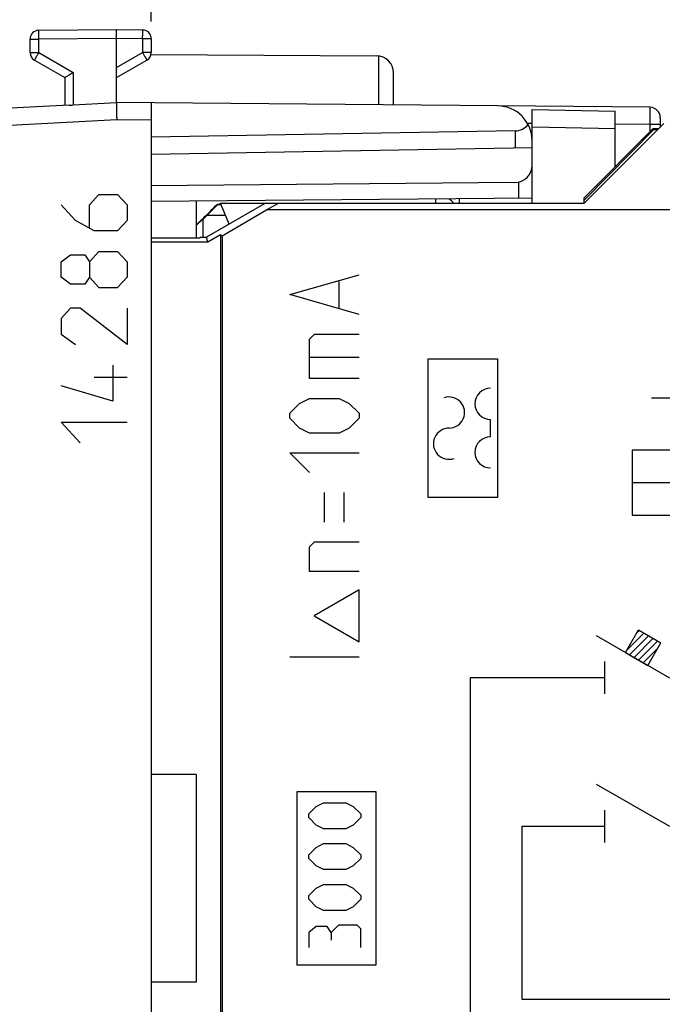
# Model space of a CAD drawing. Units: millimetres. Extents: x -87 to 88, y -25 to 50.
# Drawn here: x -73 to -55, y -4 to 25 of the extents above; entities that cross this region are included whole.
import ezdxf

# ---------------------------------------------------------------- set-up
doc = ezdxf.new("R2010")
doc.units = ezdxf.units.MM
doc.header["$LTSCALE"] = 16.335
doc.linetypes.add('DASHED', pattern=[0.2, 0.1, -0.1])
doc.layers.get('0').update_dxf_attribs({"linetype": 'CONTINUOUS'})
for name, color, linetype in [('ASSI', 7, 'CONTINUOUS'), ('COLOR5', 7, 'CONTINUOUS'), ('CURVE', 7, 'CONTINUOUS'), ('DRAFT', 7, 'CONTINUOUS'), ('RACCORDO', 7, 'CONTINUOUS')]:
    doc.layers.add(name, color=color, linetype=linetype)
doc.styles.get("Standard").update_dxf_attribs({"font": 'txt', "width": 0.8})
doc.dimstyles.new('DIMSTYLE_1', dxfattribs={"dimtxt": 3, "dimasz": 3, "dimexe": 1.5, "dimexo": 0.5, "dimgap": 0.75, "dimtad": 1, "dimdec": 1, "dimtxsty": 'STANDARD', "dimblk": '_FILLED', "dimblk1": '_FILLED', "dimblk2": '_FILLED', "dimcen": 0.09, "dimazin": 2, "dimtfac": 1, "dimtofl": 0, "dimtmove": 0, "dimatfit": 3, "dimldrblk": '_FILLED', "dimfxl": 1, "dimtolj": 1, "dimarcsym": 0})
doc.dimstyles.new('DIMSTYLE_2', dxfattribs={"dimtxt": 3, "dimasz": 3, "dimexe": 1.5, "dimexo": 0.5, "dimgap": 0.75, "dimtad": 1, "dimtxsty": 'STANDARD', "dimblk": '_FILLED', "dimblk1": '_FILLED', "dimblk2": '_FILLED', "dimcen": 0.09, "dimazin": 2, "dimtfac": 1, "dimtofl": 0, "dimtmove": 0, "dimatfit": 3, "dimldrblk": '_FILLED', "dimfxl": 1, "dimtolj": 1, "dimarcsym": 0})

# ---------------------------------------------------------------- blocks, each defined once
blk = doc.blocks.new('_FILLED')
at = {"color": 0, "linetype": 'BYBLOCK'}
blk.add_solid([(0, 0), (-1, 0.3167), (-1, -0.3167)], dxfattribs=at)
blk = doc.blocks.new('*D0')
at = {"color": 7, "linetype": 'CONTINUOUS'}
for p, q in [((-87.272, 8.057), (-87.272, 47.221)), ((-30.822, 0.563), (-30.822, 47.221)), ((-87.272, 45.721), (-59.047, 45.721)), ((-30.822, 45.721), (-59.047, 45.721))]:
    blk.add_line(p, q, dxfattribs=at)
at = {"color": 7, "linetype": 'CONTINUOUS', "xscale": 3, "yscale": 3, "zscale": 3, "rotation": 180}
blk.add_blockref('_FILLED', (-87.272, 45.721), dxfattribs=at)
at = {"color": 7, "linetype": 'CONTINUOUS', "xscale": 3, "yscale": 3, "zscale": 3}
blk.add_blockref('_FILLED', (-30.822, 45.721), dxfattribs=at)
blk = doc.blocks.new('*D1')
at = {"color": 7, "linetype": 'CONTINUOUS'}
for p, q in [((-69.622, 24.504), (-69.622, 36.253)), ((-30.822, 0.563), (-30.822, 36.253)), ((-69.622, 34.753), (-50.222, 34.753)), ((-30.822, 34.753), (-50.222, 34.753))]:
    blk.add_line(p, q, dxfattribs=at)
at = {"color": 7, "linetype": 'CONTINUOUS', "xscale": 3, "yscale": 3, "zscale": 3, "rotation": 180}
blk.add_blockref('_FILLED', (-69.622, 34.753), dxfattribs=at)
at = {"color": 7, "linetype": 'CONTINUOUS', "xscale": 3, "yscale": 3, "zscale": 3}
blk.add_blockref('_FILLED', (-30.822, 34.753), dxfattribs=at)

msp = doc.modelspace()

# ---------------------------------------------------------------- linework, layer by layer
at = {"color": 7, "linetype": 'CONTINUOUS'}
for p, q in [((-57.122, 19.258), (-54.822, 21.558)), ((-68.322, 2.758), (-69.622, 2.758)), ((-68.322, 2.758), (-68.322, -3.242)), ((-68.322, -3.242), (-69.622, -3.242))]:
    msp.add_line(p, q, dxfattribs=at)
at = {"layer": 'ASSI', "color": 7, "linetype": 'CONTINUOUS'}
for p, q in [((-70.622, 24.258), (-72.874, 24.245)), ((-69.871, 24.254), (-70.622, 24.258)), ((-70.622, 24.008), (-70.622, 24.258)), ((-73.122, 23.602), (-73.122, 23.995)), ((-70.622, 22.158), (-70.622, 24.008)), ((-69.622, 24.004), (-69.622, 23.602)), ((-72.997, 23.386), (-72.122, 22.881)), ((-70.622, 22.881), (-69.747, 23.386)), ((-69.627, 23.552), (-63.119, 23.514)), ((-72.122, 22.881), (-72.122, 22.079)), ((-62.622, 22.088), (-62.622, 23.014)), ((-71.998, 22.086), (-78.279, 21.757)), ((-71.874, 22.091), (-70.622, 22.158)), ((-55.22, 22.024), (-70.622, 22.158)), ((-69.622, 22.149), (-69.622, -22.633)), ((-54.922, 21.724), (-54.922, 21.458)), ((-59.114, 21.341), (-69.622, 21.158)), ((-57.122, 19.258), (-54.822, 21.558)), ((-58.622, 19.404), (-58.622, 21.062)), ((-58.622, 20.85), (-69.622, 20.658)), ((-59.118, 19.85), (-69.622, 19.758)), ((-58.622, 19.404), (-69.622, 19.308)), ((-60.722, 19.258), (-60.722, 19.386)), ((-68.322, 19.319), (-68.322, 18.258)), ((-66.323, 19.258), (-68.027, 18.275)), ((-67.65, 19.23), (-67.622, 19.258)), ((-67.372, 18.653), (-67.622, 19.258)), ((-67.622, 19.258), (-57.122, 19.258)), ((-67.575, 18.316), (-66.289, 19.058)), ((-66.289, 19.058), (-65.946, 19.258)), ((-52.673, 19.058), (-66.289, 19.058)), ((-69.622, 18.258), (-68.208, 18.258)), ((-68.208, 18.275), (-68.208, 18.258)), ((-68.208, 18.275), (-68.027, 18.275)), ((-67.988, 18.132), (-68.027, 18.275)), ((-67.622, 18.343), (-67.988, 18.132)), ((-67.622, 18.343), (-67.622, -19.742)), ((-67.622, 18.343), (-67.575, 18.316)), ((-67.575, 18.316), (-67.575, -19.542)), ((-67.988, 18.132), (-69.622, 18.132)), ((-68.322, 2.758), (-69.622, 2.758)), ((-68.322, 2.758), (-68.322, -3.242)), ((-68.322, -3.242), (-69.622, -3.242))]:
    msp.add_line(p, q, dxfattribs=at)
at = {"layer": 'ASSI', "color": 250, "linetype": 'CONTINUOUS'}
for p, q in [((-73.122, 23.995), (-72.874, 23.995)), ((-70.622, 24.008), (-72.874, 23.995)), ((-72.874, 23.602), (-72.874, 23.995)), ((-69.871, 24.004), (-70.622, 24.008)), ((-69.871, 24.004), (-69.871, 23.602)), ((-69.622, 24.004), (-69.871, 24.004)), ((-73.122, 23.602), (-72.874, 23.602)), ((-72.874, 23.602), (-71.874, 23.025)), ((-70.622, 23.169), (-69.871, 23.602)), ((-69.622, 23.602), (-69.871, 23.602)), ((-63.048, 22.092), (-63.048, 23.509)), ((-71.874, 23.025), (-71.874, 22.091)), ((-70.62, 21.658), (-78.262, 21.257)), ((-69.622, 21.649), (-70.62, 21.658)), ((-59.114, 21.341), (-59.114, 20.841)), ((-58.621, 21.553), (-58.735, 21.554)), ((-55.221, 21.524), (-56.221, 21.532)), ((-55.221, 21.524), (-55.221, 21.31)), ((-54.922, 21.524), (-55.221, 21.524)), ((-59.019, 19.861), (-59.019, 19.401)), ((-61.41, 19.38), (-61.41, 19.258))]:
    msp.add_line(p, q, dxfattribs=at)
at = {"layer": 'ASSI', "color": 7, "linetype": 'CONTINUOUS'}
for centre, radius, start, end in [((-72.872, 23.995), 0.25, 90.3333, 180), ((-69.872, 24.004), 0.25, 0, 89.6667), ((-72.872, 23.602), 0.25, 180, 240), ((-69.872, 23.602), 0.25, 300, 360), ((-63.122, 23.014), 0.5, 0, 89.6667), ((-49.507, -15.776), 44.786, 119.9611, 120.3288), ((-59.622, 21.062), 1, 0, 89.5), ((-55.222, 21.724), 0.3, 0, 89.5), ((-59.122, 20.35), 0.5, 270.5, 360), ((-61.431, 18.804), 0.706, 40.0398, 55.1203)]:
    msp.add_arc(centre, radius, start, end, dxfattribs=at)
for centre, major_axis, ratio, start_param, end_param in [((-59.122, 21.841), (0.5, 0), 1, -1.553343, -0.686693), ((-67.722, 19.123), (0.554, 0.554), 0.006171, 1.368008, 1.382939)]:
    msp.add_ellipse(centre, major_axis=major_axis, ratio=ratio, start_param=start_param, end_param=end_param, dxfattribs=at)
at = {"layer": 'ASSI', "color": 250, "linetype": 'CONTINUOUS'}
for points, knots in [([(-72.874, 23.995), (-72.874, 24.011), (-72.874, 24.043), (-72.874, 24.089), (-72.874, 24.132), (-72.874, 24.169), (-72.874, 24.197), (-72.874, 24.215), (-72.874, 24.225), (-72.874, 24.233), (-72.874, 24.24), (-72.873, 24.242), (-72.874, 24.245), (-72.874, 24.245)], [0, 0, 0, 0, 0.195084, 0.38266, 0.555536, 0.707064, 0.831421, 0.881871, 0.923829, 0.956892, 0.980741, 0.995151, 1, 1, 1, 1]), ([(-69.871, 24.004), (-69.871, 24.02), (-69.871, 24.052), (-69.87, 24.098), (-69.87, 24.141), (-69.87, 24.178), (-69.87, 24.205), (-69.87, 24.223), (-69.87, 24.234), (-69.871, 24.242), (-69.87, 24.248), (-69.871, 24.251), (-69.87, 24.254), (-69.871, 24.254)], [0, 0, 0, 0, 0.195084, 0.38266, 0.555536, 0.707064, 0.831421, 0.881871, 0.923829, 0.956892, 0.980741, 0.995151, 1, 1, 1, 1]), ([(-72.874, 23.602), (-72.882, 23.588), (-72.898, 23.561), (-72.921, 23.521), (-72.942, 23.484), (-72.96, 23.451), (-72.974, 23.428), (-72.983, 23.412), (-72.988, 23.403), (-72.992, 23.396), (-72.995, 23.391), (-72.996, 23.388), (-72.998, 23.386), (-72.997, 23.386)], [0, 0, 0, 0, 0.195241, 0.382883, 0.555761, 0.707249, 0.831548, 0.881967, 0.923898, 0.956937, 0.980767, 0.995163, 1, 1, 1, 1]), ([(-69.871, 23.602), (-69.863, 23.588), (-69.847, 23.561), (-69.824, 23.521), (-69.803, 23.484), (-69.784, 23.451), (-69.771, 23.428), (-69.762, 23.412), (-69.757, 23.403), (-69.753, 23.396), (-69.749, 23.391), (-69.749, 23.388), (-69.747, 23.386), (-69.747, 23.386)], [0, 0, 0, 0, 0.19524, 0.382883, 0.555761, 0.707249, 0.831548, 0.881967, 0.923898, 0.956937, 0.980767, 0.995163, 1, 1, 1, 1]), ([(-55.22, 22.024), (-55.219, 22.024), (-55.22, 22.022), (-55.219, 22.021), (-55.219, 22.018), (-55.219, 22.012), (-55.219, 22.001), (-55.219, 21.984), (-55.219, 21.963), (-55.219, 21.938), (-55.219, 21.909), (-55.219, 21.863), (-55.219, 21.798), (-55.22, 21.713), (-55.22, 21.62), (-55.22, 21.556), (-55.221, 21.524)], [0, 0, 0, 0, 0.001215, 0.004829, 0.01084, 0.019233, 0.04308, 0.076141, 0.1181, 0.168551, 0.227009, 0.292911, 0.444444, 0.617326, 0.804913, 1, 1, 1, 1])]:
    msp.add_open_spline(points, degree=3, knots=knots, dxfattribs=at)
at = {"layer": 'ASSI', "color": 7, "linetype": 'CONTINUOUS'}
for points, knots in [([(-71.998, 22.086), (-71.988, 22.086), (-71.947, 22.088), (-71.905, 22.09), (-71.874, 22.091)], [0, 0, 0, 0, 0.234556, 1, 1, 1, 1]), ([(-70.622, 22.158), (-70.623, 22.157), (-70.623, 22.152), (-70.624, 22.144), (-70.624, 22.131), (-70.625, 22.105), (-70.625, 22.063), (-70.625, 22.001), (-70.625, 21.927), (-70.623, 21.811), (-70.621, 21.72), (-70.62, 21.658)], [0, 0, 0, 0, 0.008155, 0.025305, 0.051399, 0.086215, 0.180674, 0.305222, 0.455285, 0.625349, 1, 1, 1, 1])]:
    msp.add_open_spline(points, degree=3, knots=knots, dxfattribs=at)
at = {"layer": 'COLOR5', "color": 250, "linetype": 'CONTINUOUS'}
for p, q in [((-54.423, 13.621), (-55.173, 13.621)), ((-55.736, 12.121), (-55.736, 10.246)), ((-53.861, 12.121), (-55.736, 12.121)), ((-55.736, 11.183), (-53.861, 11.183)), ((-55.736, 10.246), (-53.861, 10.246)), ((-55.925, 6.28), (-55.55, 6.929)), ((-55.55, 6.929), (-54.901, 6.554)), ((-56.769, 6.768), (-54.657, 5.549)), ((-55.276, 5.905), (-54.901, 6.554)), ((-55.925, 6.28), (-55.276, 5.905)), ((-56.532, 6.018), (-56.532, 5.08)), ((-60.407, 5.549), (-60.407, -7.451)), ((-56.532, 5.549), (-60.407, 5.549)), ((-56.769, 2.477), (-54.657, 1.258)), ((-56.532, 1.727), (-56.532, 0.789)), ((-58.907, -3.742), (-58.907, 1.258)), ((-58.907, 1.258), (-56.532, 1.258)), ((-52.407, -3.742), (-58.907, -3.742))]:
    msp.add_line(p, q, dxfattribs=at)
at = {"layer": 'CURVE', "color": 250, "linetype": 'CONTINUOUS'}
for p, q in [((-71.408, 19.205), (-71.137, 19.504)), ((-71.137, 19.504), (-70.594, 19.504)), ((-70.594, 19.504), (-70.322, 19.205)), ((-71.815, 18.757), (-72.222, 19.205)), ((-71.408, 18.558), (-71.408, 19.205)), ((-70.322, 19.205), (-70.322, 18.757)), ((-71.272, 18.459), (-71.815, 18.757)), ((-70.322, 18.757), (-70.594, 18.459)), ((-70.594, 18.459), (-71.272, 18.459)), ((-72.222, 17.563), (-71.951, 17.762)), ((-71.951, 17.762), (-71.544, 17.762)), ((-71.544, 17.762), (-71.408, 17.563)), ((-71.408, 17.563), (-71.137, 17.862)), ((-71.137, 17.862), (-70.594, 17.862)), ((-70.594, 17.862), (-70.322, 17.563)), ((-72.222, 17.115), (-72.222, 17.563)), ((-71.408, 17.563), (-71.408, 17.115)), ((-70.322, 17.563), (-70.322, 17.115)), ((-71.951, 16.916), (-72.222, 17.115)), ((-71.408, 17.115), (-71.544, 16.916)), ((-71.408, 17.115), (-71.137, 16.817)), ((-70.322, 17.115), (-70.594, 16.817)), ((-65.622, 16.615), (-63.622, 17.187)), ((-71.544, 16.916), (-71.951, 16.916)), ((-71.137, 16.817), (-70.594, 16.817)), ((-64.194, 16.234), (-64.194, 16.996)), ((-63.622, 16.044), (-65.622, 16.615)), ((-71.951, 16.219), (-72.222, 15.921)), ((-71.679, 16.219), (-71.951, 16.219)), ((-70.322, 15.174), (-71.679, 16.219)), ((-70.322, 16.219), (-70.322, 15.174)), ((-72.222, 15.921), (-72.222, 15.473)), ((-72.222, 15.473), (-71.815, 15.174)), ((-65.051, 15.329), (-64.908, 15.472)), ((-64.908, 15.472), (-63.622, 15.472)), ((-65.051, 14.187), (-65.051, 15.329)), ((-65.051, 14.806), (-63.622, 14.806)), ((-70.729, 14.577), (-70.729, 13.532)), ((-61.622, 10.758), (-61.622, 14.758)), ((-61.622, 14.758), (-59.622, 14.758)), ((-59.622, 14.758), (-59.622, 10.758)), ((-71.272, 14.229), (-70.322, 14.229)), ((-70.729, 13.532), (-72.222, 13.98)), ((-63.622, 14.187), (-65.051, 14.187)), ((-65.622, 13.187), (-65.337, 13.472)), ((-65.337, 13.472), (-65.051, 13.615)), ((-65.051, 13.615), (-64.194, 13.615)), ((-64.194, 13.615), (-63.908, 13.472)), ((-63.908, 13.472), (-63.622, 13.187)), ((-65.622, 13.044), (-65.622, 13.187)), ((-63.622, 13.187), (-63.622, 13.044)), ((-71.679, 12.338), (-72.222, 12.935)), ((-72.222, 12.935), (-70.322, 12.935)), ((-65.337, 12.758), (-65.622, 13.044)), ((-63.622, 13.044), (-63.908, 12.758)), ((-59.822, 12.508), (-59.822, 13.008)), ((-65.051, 12.615), (-65.337, 12.758)), ((-64.194, 12.615), (-65.051, 12.615)), ((-63.908, 12.758), (-64.194, 12.615)), ((-65.051, 11.472), (-65.622, 12.044)), ((-65.622, 12.044), (-63.622, 12.044)), ((-64.622, 10.044), (-64.622, 10.901)), ((-64.051, 10.044), (-64.051, 10.901)), ((-59.622, 10.758), (-61.622, 10.758)), ((-65.051, 9.329), (-64.908, 9.472)), ((-64.908, 9.472), (-63.622, 9.472)), ((-65.051, 8.615), (-65.051, 9.329)), ((-63.622, 8.615), (-65.051, 8.615)), ((-63.622, 8.089), (-64.921, 7.339)), ((-63.622, 6.589), (-63.622, 8.089)), ((-64.921, 7.339), (-63.622, 6.589)), ((-63.622, 6.139), (-65.622, 6.139)), ((-65.422, 2.258), (-65.422, -2.742)), ((-63.122, 2.258), (-65.422, 2.258)), ((-63.122, -2.742), (-63.122, 2.258)), ((-65.072, 1.615), (-64.858, 1.829)), ((-64.858, 1.829), (-64.644, 1.937)), ((-64.644, 1.937), (-64.001, 1.937)), ((-64.001, 1.937), (-63.787, 1.829)), ((-63.787, 1.829), (-63.572, 1.615)), ((-65.072, 1.508), (-65.072, 1.615)), ((-64.858, 1.294), (-65.072, 1.508)), ((-63.572, 1.508), (-63.787, 1.294)), ((-63.572, 1.615), (-63.572, 1.508)), ((-64.644, 1.187), (-64.858, 1.294)), ((-64.001, 1.187), (-64.644, 1.187)), ((-63.787, 1.294), (-64.001, 1.187)), ((-65.072, 0.437), (-64.858, 0.651)), ((-64.858, 0.651), (-64.644, 0.758)), ((-64.644, 0.758), (-64.001, 0.758)), ((-64.001, 0.758), (-63.787, 0.651)), ((-63.787, 0.651), (-63.572, 0.437)), ((-65.072, 0.329), (-65.072, 0.437)), ((-64.858, 0.115), (-65.072, 0.329)), ((-63.572, 0.329), (-63.787, 0.115)), ((-63.572, 0.437), (-63.572, 0.329)), ((-64.644, 0.008), (-64.858, 0.115)), ((-64.001, 0.008), (-64.644, 0.008)), ((-63.787, 0.115), (-64.001, 0.008)), ((-65.072, -0.742), (-64.858, -0.528)), ((-64.858, -0.528), (-64.644, -0.421)), ((-64.644, -0.421), (-64.001, -0.421)), ((-64.001, -0.421), (-63.787, -0.528)), ((-63.787, -0.528), (-63.572, -0.742)), ((-65.072, -0.849), (-65.072, -0.742)), ((-64.858, -1.063), (-65.072, -0.849)), ((-63.572, -0.849), (-63.787, -1.063)), ((-63.572, -0.742), (-63.572, -0.849)), ((-64.644, -1.171), (-64.858, -1.063)), ((-63.787, -1.063), (-64.001, -1.171)), ((-64.001, -1.171), (-64.644, -1.171)), ((-64.858, -1.635), (-65.072, -1.813)), ((-64.537, -1.635), (-64.858, -1.635)), ((-64.429, -1.813), (-64.537, -1.635)), ((-64.215, -1.599), (-64.429, -1.813)), ((-63.679, -1.599), (-64.215, -1.599)), ((-63.572, -1.706), (-63.679, -1.599)), ((-65.072, -1.813), (-65.072, -2.242)), ((-64.429, -1.813), (-64.429, -2.028)), ((-63.572, -2.242), (-63.572, -1.706)), ((-65.422, -2.742), (-63.122, -2.742))]:
    msp.add_line(p, q, dxfattribs=at)
at = {"layer": 'CURVE', "color": 250, "linetype": 'DASHED'}
for p, q in [((-55.925, 6.28), (-55.55, 6.929)), ((-55.55, 6.929), (-54.901, 6.554)), ((-55.276, 5.905), (-54.901, 6.554)), ((-55.925, 6.28), (-55.276, 5.905))]:
    msp.add_line(p, q, dxfattribs=at)
at = {"layer": 'CURVE', "color": 7, "linetype": 'CONTINUOUS'}
for p, q in [((-55.881, 6.356), (-55.397, 6.841)), ((-55.593, 6.854), (-55.53, 6.918)), ((-55.812, 6.215), (-55.264, 6.764)), ((-55.679, 6.138), (-55.131, 6.687)), ((-55.546, 6.061), (-54.997, 6.61)), ((-55.413, 5.984), (-54.981, 6.417)), ((-55.28, 5.908), (-55.268, 5.919))]:
    msp.add_line(p, q, dxfattribs=at)
at = {"layer": 'CURVE', "color": 250, "linetype": 'CONTINUOUS'}
for centre, start, end in [((-61.022, 13.208), 270, 109.4712), ((-59.822, 13.458), 90, 270), ((-61.022, 12.308), 90, 289.4712), ((-59.822, 12.058), 90, 270)]:
    msp.add_arc(centre, 0.45, start, end, dxfattribs=at)
at = {"layer": 'DRAFT', "color": 7, "linetype": 'CONTINUOUS'}
for p, q in [((-55.122, 21.408), (-57.122, 19.408)), ((-55.111, 21.382), (-57.122, 19.346)), ((-55.111, 21.382), (-55.122, 21.408)), ((-55.122, 21.408), (-54.972, 21.408)), ((-55.111, 21.382), (-54.998, 21.382)), ((-57.122, 19.258), (-57.122, 19.408)), ((-68.322, 19.319), (-68.322, 18.258)), ((-66.323, 19.258), (-68.027, 18.275)), ((-67.704, 19.213), (-68.005, 18.908)), ((-67.704, 19.213), (-67.711, 19.23)), ((-67.704, 19.213), (-67.604, 19.213)), ((-67.372, 18.653), (-67.622, 19.258)), ((-67.622, 19.258), (-57.122, 19.258)), ((-67.575, 18.316), (-66.289, 19.058)), ((-66.289, 19.058), (-65.946, 19.258)), ((-52.673, 19.058), (-66.289, 19.058)), ((-68.322, 18.606), (-68.122, 18.806)), ((-68.122, 18.791), (-68.005, 18.908)), ((-68.122, 18.275), (-68.122, 18.806)), ((-68.005, 18.908), (-67.477, 18.908)), ((-68.322, 18.658), (-68.276, 18.672)), ((-69.622, 18.258), (-68.208, 18.258)), ((-68.208, 18.275), (-68.208, 18.258)), ((-68.208, 18.275), (-68.027, 18.275)), ((-67.988, 18.132), (-68.027, 18.275)), ((-67.622, 18.343), (-67.988, 18.132)), ((-67.622, 18.343), (-67.622, -19.742)), ((-67.622, 18.343), (-67.575, 18.316)), ((-67.575, 18.316), (-67.575, -19.542)), ((-67.988, 18.132), (-69.622, 18.132))]:
    msp.add_line(p, q, dxfattribs=at)
for centre, major_axis, ratio, start_param, end_param in [((-67.722, 19.225), (0.554, 0.554), 0.006171, -3.13031, -1.556077), ((-67.722, 19.235), (0.554, 0), 0.008727, -1.549906, -1.367959)]:
    msp.add_ellipse(centre, major_axis=major_axis, ratio=ratio, start_param=start_param, end_param=end_param, dxfattribs=at)
at = {"layer": 'RACCORDO', "color": 7, "linetype": 'CONTINUOUS'}
for p, q in [((-70.622, 24.258), (-72.874, 24.245)), ((-69.871, 24.254), (-70.622, 24.258)), ((-70.622, 24.008), (-70.622, 24.258)), ((-73.122, 23.602), (-73.122, 23.995)), ((-70.622, 22.158), (-70.622, 24.008)), ((-69.622, 24.004), (-69.622, 23.602)), ((-72.997, 23.386), (-72.122, 22.881)), ((-70.622, 22.881), (-69.747, 23.386)), ((-72.122, 22.881), (-72.122, 22.079)), ((-62.622, 22.088), (-62.622, 23.014)), ((-71.998, 22.086), (-78.279, 21.757)), ((-71.874, 22.091), (-70.622, 22.158)), ((-55.22, 22.024), (-70.622, 22.158)), ((-69.622, 22.149), (-69.622, -22.633)), ((-58.622, 19.258), (-58.622, 21.958)), ((-58.622, 21.958), (-56.222, 21.916)), ((-56.222, 20.308), (-56.222, 21.916)), ((-54.922, 21.724), (-54.922, 21.458)), ((-59.114, 21.341), (-69.622, 21.158)), ((-58.622, 20.85), (-69.622, 20.658)), ((-59.118, 19.85), (-69.622, 19.758)), ((-58.622, 19.404), (-69.622, 19.308)), ((-60.722, 19.258), (-60.722, 19.386))]:
    msp.add_line(p, q, dxfattribs=at)
at = {"layer": 'RACCORDO', "color": 250, "linetype": 'CONTINUOUS'}
for p, q in [((-73.122, 23.995), (-72.874, 23.995)), ((-70.622, 24.008), (-72.874, 23.995)), ((-72.874, 23.602), (-72.874, 23.995)), ((-69.871, 24.004), (-70.622, 24.008)), ((-69.871, 24.004), (-69.871, 23.602)), ((-69.622, 24.004), (-69.871, 24.004)), ((-73.122, 23.602), (-72.874, 23.602)), ((-72.874, 23.602), (-71.874, 23.025)), ((-70.622, 23.169), (-69.871, 23.602)), ((-69.622, 23.602), (-69.871, 23.602)), ((-71.874, 23.025), (-71.874, 22.091)), ((-70.62, 21.658), (-78.262, 21.257)), ((-69.622, 21.649), (-70.62, 21.658)), ((-59.114, 21.341), (-59.114, 20.841)), ((-58.622, 21.553), (-58.735, 21.554)), ((-58.622, 21.458), (-56.222, 21.416)), ((-55.221, 21.524), (-56.222, 21.532)), ((-55.221, 21.524), (-55.221, 21.31)), ((-54.922, 21.524), (-55.221, 21.524)), ((-59.019, 19.861), (-59.019, 19.401)), ((-61.41, 19.38), (-61.41, 19.258))]:
    msp.add_line(p, q, dxfattribs=at)
at = {"layer": 'RACCORDO', "color": 7, "linetype": 'CONTINUOUS'}
for centre, radius, start, end in [((-72.872, 23.995), 0.25, 90.3333, 180), ((-69.872, 24.004), 0.25, 0, 89.6667), ((-72.872, 23.602), 0.25, 180, 240), ((-69.872, 23.602), 0.25, 300, 360), ((-59.622, 21.062), 1, 0, 89.5), ((-55.222, 21.724), 0.3, 0, 89.5), ((-59.122, 20.35), 0.5, 270.5, 360), ((-61.428, 18.807), 0.702, 39.9968, 55.1633)]:
    msp.add_arc(centre, radius, start, end, dxfattribs=at)
msp.add_ellipse((-59.122, 21.841), major_axis=(0.5, 0), ratio=1, start_param=-1.553343, end_param=-0.686693, dxfattribs=at)
at = {"layer": 'RACCORDO', "color": 250, "linetype": 'CONTINUOUS'}
for points, knots in [([(-72.874, 23.995), (-72.874, 24.011), (-72.874, 24.043), (-72.874, 24.089), (-72.874, 24.126), (-72.874, 24.153), (-72.874, 24.171), (-72.874, 24.188), (-72.874, 24.202), (-72.874, 24.215), (-72.874, 24.224), (-72.874, 24.23), (-72.874, 24.234), (-72.874, 24.237), (-72.874, 24.24), (-72.874, 24.242), (-72.874, 24.243), (-72.874, 24.244), (-72.874, 24.245), (-72.874, 24.245), (-72.874, 24.245), (-72.874, 24.245)], [0, 0, 0, 0, 0.19508, 0.382651, 0.555524, 0.634341, 0.707048, 0.772948, 0.831403, 0.881852, 0.923809, 0.941474, 0.956872, 0.969964, 0.98072, 0.989116, 0.99513, 0.99724, 0.998751, 0.999666, 1, 1, 1, 1]), ([(-69.871, 24.004), (-69.871, 24.02), (-69.871, 24.052), (-69.87, 24.098), (-69.87, 24.135), (-69.87, 24.162), (-69.87, 24.18), (-69.87, 24.196), (-69.87, 24.211), (-69.87, 24.223), (-69.87, 24.233), (-69.87, 24.239), (-69.87, 24.243), (-69.87, 24.246), (-69.871, 24.249), (-69.871, 24.251), (-69.871, 24.252), (-69.871, 24.253), (-69.871, 24.253), (-69.871, 24.254), (-69.871, 24.254), (-69.871, 24.254)], [0, 0, 0, 0, 0.19508, 0.382651, 0.555524, 0.634341, 0.707048, 0.772948, 0.831403, 0.881852, 0.923809, 0.941474, 0.956872, 0.969964, 0.98072, 0.989116, 0.99513, 0.99724, 0.998751, 0.999666, 1, 1, 1, 1]), ([(-72.874, 23.602), (-72.882, 23.588), (-72.898, 23.561), (-72.921, 23.521), (-72.939, 23.489), (-72.952, 23.466), (-72.961, 23.45), (-72.969, 23.436), (-72.977, 23.423), (-72.983, 23.412), (-72.987, 23.404), (-72.99, 23.399), (-72.992, 23.396), (-72.994, 23.393), (-72.995, 23.39), (-72.996, 23.388), (-72.997, 23.387), (-72.997, 23.387), (-72.997, 23.386), (-72.997, 23.386), (-72.997, 23.386), (-72.997, 23.386)], [0, 0, 0, 0, 0.195237, 0.382877, 0.555752, 0.634553, 0.707237, 0.773108, 0.831534, 0.881953, 0.923883, 0.941535, 0.956921, 0.970003, 0.980751, 0.989139, 0.995147, 0.997254, 0.998763, 0.999674, 1, 1, 1, 1]), ([(-69.871, 23.602), (-69.863, 23.588), (-69.847, 23.561), (-69.824, 23.521), (-69.806, 23.489), (-69.792, 23.466), (-69.783, 23.45), (-69.775, 23.436), (-69.768, 23.423), (-69.762, 23.412), (-69.757, 23.404), (-69.754, 23.399), (-69.752, 23.396), (-69.751, 23.393), (-69.75, 23.39), (-69.749, 23.388), (-69.748, 23.387), (-69.748, 23.387), (-69.747, 23.386), (-69.747, 23.386), (-69.747, 23.386), (-69.747, 23.386)], [0, 0, 0, 0, 0.195237, 0.382877, 0.555752, 0.634553, 0.707237, 0.773108, 0.831534, 0.881952, 0.923883, 0.941535, 0.956921, 0.970003, 0.980751, 0.989139, 0.995147, 0.997254, 0.998763, 0.999674, 1, 1, 1, 1]), ([(-55.22, 22.024), (-55.22, 22.024), (-55.22, 22.023), (-55.22, 22.023), (-55.22, 22.022), (-55.219, 22.021), (-55.219, 22.02), (-55.219, 22.017), (-55.219, 22.014), (-55.219, 22.008), (-55.219, 22.002), (-55.219, 21.994), (-55.219, 21.985), (-55.219, 21.975), (-55.219, 21.96), (-55.219, 21.938), (-55.219, 21.909), (-55.219, 21.876), (-55.219, 21.84), (-55.219, 21.801), (-55.22, 21.759), (-55.22, 21.698), (-55.22, 21.62), (-55.22, 21.556), (-55.221, 21.524)], [0, 0, 0, 0, 0.000311, 0.001219, 0.002726, 0.004833, 0.007539, 0.010843, 0.019236, 0.029991, 0.043083, 0.058479, 0.076144, 0.096034, 0.118102, 0.168553, 0.227011, 0.292913, 0.365625, 0.444446, 0.528617, 0.617327, 0.804914, 1, 1, 1, 1])]:
    msp.add_open_spline(points, degree=3, knots=knots, dxfattribs=at)
at = {"layer": 'RACCORDO', "color": 7, "linetype": 'CONTINUOUS'}
for points, knots in [([(-71.874, 23.025), (-71.904, 23.008), (-71.96, 22.975), (-72.028, 22.936), (-72.073, 22.909), (-72.098, 22.895), (-72.113, 22.886), (-72.12, 22.882), (-72.122, 22.881)], [0, 0, 0, 0, 0.361221, 0.68217, 0.812667, 0.913705, 0.978032, 1, 1, 1, 1]), ([(-71.998, 22.086), (-71.978, 22.087), (-71.936, 22.088), (-71.895, 22.09), (-71.874, 22.091)], [0, 0, 0, 0, 0.482213, 1, 1, 1, 1]), ([(-70.622, 22.158), (-70.623, 22.157), (-70.623, 22.156), (-70.623, 22.153), (-70.624, 22.15), (-70.624, 22.145), (-70.624, 22.139), (-70.625, 22.129), (-70.625, 22.113), (-70.625, 22.092), (-70.625, 22.066), (-70.625, 22.037), (-70.625, 22.004), (-70.625, 21.968), (-70.624, 21.915), (-70.624, 21.843), (-70.622, 21.752), (-70.621, 21.69), (-70.62, 21.658)], [0, 0, 0, 0, 0.002982, 0.008179, 0.015628, 0.02533, 0.037269, 0.051423, 0.086239, 0.129462, 0.180695, 0.239469, 0.305241, 0.377405, 0.455299, 0.625359, 0.809172, 1, 1, 1, 1])]:
    msp.add_open_spline(points, degree=3, knots=knots, dxfattribs=at)

# ---------------------------------------------------------------- dimensions: what is measured, and where the dimension line sits
at = {"color": 7, "linetype": 'CONTINUOUS'}
for base, p1, p2, dimstyle, picture, middle in [((-87.2721, 45.7207), (-30.8222, 0.0626), (-87.2721, 7.5568), 'DIMSTYLE_1', '*D0', (-62.9771, 45.7207)), ((-69.622, 34.753), (-30.822, 0.063), (-69.622, 24.004), 'DIMSTYLE_2', '*D1', (-57.836, 34.753))]:
    dim = msp.add_linear_dim(base=base, p1=p1, p2=p2, angle=180, dimstyle=dimstyle, dxfattribs=at)
    dim.commit()
    dim.dimension.update_dxf_attribs({"geometry": picture, "text_midpoint": middle, "dimtype": 160})

doc.saveas('drawing.dxf')
